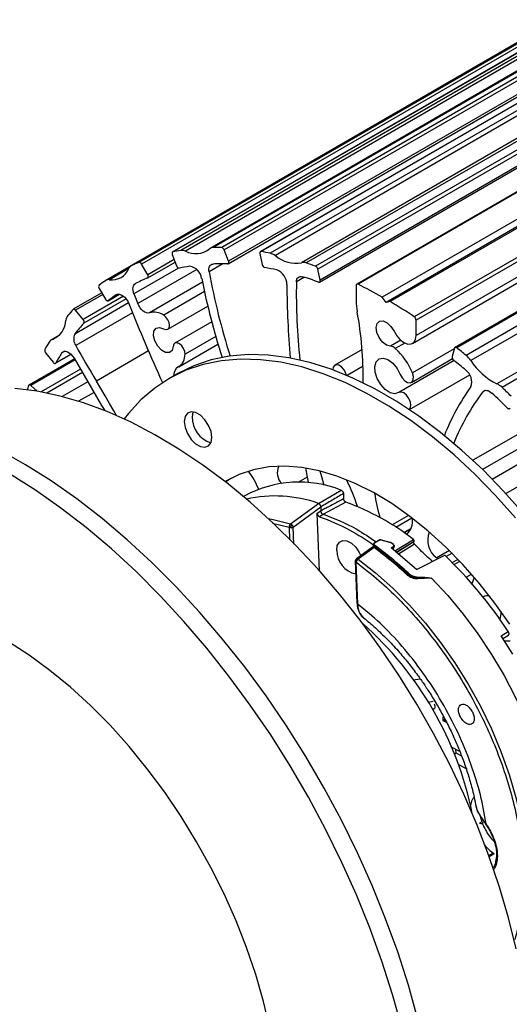
# Model space of a CAD drawing. Units: millimetres. Extents: x 10 to 410, y 10 to 287.
# Drawn here: x 280 to 324, y 57 to 146 of the extents above; entities that cross this region are included whole.
import ezdxf

# ---------------------------------------------------------------- set-up
doc = ezdxf.new("R2010")
doc.units = ezdxf.units.MM

msp = doc.modelspace()

# ---------------------------------------------------------------- linework, layer by layer
at = {"color": 7, "linetype": 'Continuous', "lineweight": 25}
for p, q in [((332.408, 145.617), (297.053, 125.206)), ((332.674, 145.687), (297.319, 125.277)), ((333.443, 145.684), (298.088, 125.274)), ((329.045, 145.288), (293.69, 124.878)), ((329.071, 145.298), (293.715, 124.888)), ((329.787, 145.432), (294.431, 125.022)), ((330.214, 145.368), (294.859, 124.958)), ((333.673, 145.469), (298.318, 125.059)), ((336.918, 145.32), (301.563, 124.91)), ((336.985, 145.33), (301.629, 124.92)), ((337.799, 145.175), (302.444, 124.764)), ((338.253, 144.962), (302.897, 124.552)), ((325.346, 144.059), (289.991, 123.648)), ((325.385, 144.079), (290.029, 123.668)), ((326.028, 144.363), (290.673, 123.953)), ((326.269, 144.214), (290.914, 123.803)), ((298.679, 123.824), (334.034, 144.234)), ((334.062, 144.464), (298.707, 124.054)), ((340.604, 144.33), (305.249, 123.92)), ((341.019, 144.309), (305.664, 123.899)), ((341.86, 144.02), (306.505, 123.609)), ((342.064, 143.754), (306.709, 123.344)), ((323.062, 142.743), (287.706, 122.333)), ((306.864, 122.187), (342.22, 142.597)), ((342.265, 142.768), (306.91, 122.358)), ((345.548, 142.406), (310.193, 121.996)), ((345.66, 142.4), (310.305, 121.99)), ((347.83, 141.252), (312.475, 120.842)), ((348.184, 140.781), (312.828, 120.371)), ((348.535, 140.845), (313.179, 120.435)), ((350.707, 139.483), (315.352, 119.072)), ((350.871, 139.185), (315.515, 118.774)), ((350.87, 137.816), (315.514, 117.406)), ((315.192, 116.693), (350.547, 137.103)), ((354.348, 136.744), (318.993, 116.333)), ((354.506, 136.709), (319.151, 116.298)), ((355.348, 136.025), (319.992, 115.615)), ((355.762, 135.567), (320.407, 115.156)), ((358.112, 133.48), (322.757, 113.07)), ((358.566, 133.168), (323.211, 112.758)), ((293.662, 124.648), (294.051, 123.643)), ((298.707, 124.054), (298.318, 125.059)), ((301.517, 124.739), (301.718, 123.753)), ((291.465, 122.848), (290.914, 123.803)), ((291.465, 122.559), (293.921, 123.977)), ((306.91, 122.358), (306.709, 123.344)), ((310.141, 121.881), (310.14, 120.509)), ((287.336, 121.224), (284.788, 119.753)), ((287.111, 121.614), (287.662, 120.658)), ((287.912, 120.514), (288.918, 121.095)), ((312.828, 120.371), (312.475, 120.842)), ((293.258, 117.962), (296.842, 120.03)), ((313.179, 120.435), (312.828, 120.371)), ((285.677, 118.821), (285.001, 119.662)), ((297.197, 118.626), (293.898, 116.722)), ((315.514, 117.406), (315.515, 118.774)), ((283.514, 117.412), (282.816, 117.009)), ((294.237, 114.609), (297.753, 116.639)), ((282.311, 115.843), (282.986, 115.002)), ((283.2, 114.911), (284.596, 115.717)), ((291.529, 116.014), (286.861, 113.319)), ((310.672, 116.142), (308.238, 114.737)), ((318.947, 116.268), (318.745, 115.515)), ((284.894, 115.319), (280.813, 112.963)), ((318.919, 115.153), (313.961, 112.291)), ((315.09, 113.199), (318.773, 115.326)), ((294.055, 113.937), (293.348, 113.529)), ((314.916, 110.764), (320.314, 113.88)), ((281.559, 112.407), (280.984, 112.917)), ((286.651, 112.305), (285.268, 111.507)), ((322.321, 104.546), (327.102, 107.306)), ((323.55, 103.25), (328.22, 105.946)), ((298.956, 104.631), (298.44, 104.276)), ((306.759, 102.362), (308.781, 103.562)), ((308.997, 103.248), (309.015, 102.776)), ((300.171, 103.055), (300.039, 102.979)), ((304.249, 100.534), (306.759, 102.362)), ((309.227, 102.463), (307.198, 101.392)), ((304.486, 100.234), (306.974, 102.048)), ((306.642, 101.487), (306.986, 101.706)), ((306.848, 96.326), (306.642, 101.487)), ((306.974, 102.048), (306.986, 101.706)), ((307.17, 101.377), (306.854, 101.174)), ((307.198, 101.395), (307.166, 101.406)), ((314.836, 101.289), (313.372, 100.444)), ((313.683, 100.246), (315.119, 101.075)), ((315.068, 100.129), (314.414, 99.752)), ((312.253, 99.101), (311.748, 98.809)), ((312.282, 99.096), (311.779, 98.806)), ((313.201, 98.861), (312.332, 99.1)), ((312.343, 99.091), (313.21, 98.852)), ((313.476, 98.69), (313.288, 98.833)), ((315.305, 98.907), (315.33, 98.987)), ((311.598, 98.433), (310.167, 97.39)), ((311.745, 98.406), (310.314, 97.363)), ((311.667, 98.685), (311.671, 98.58)), ((314.745, 96.085), (311.741, 98.563)), ((311.741, 98.563), (311.744, 98.488)), ((314.748, 96.007), (311.744, 98.488)), ((313.283, 98.388), (313.458, 98.501)), ((315.551, 96.444), (313.283, 98.388)), ((313.488, 98.434), (313.311, 98.319)), ((313.461, 98.236), (313.565, 98.563)), ((318.492, 98.132), (317.365, 97.482)), ((318.73, 97.895), (318.207, 97.593)), ((310.063, 97.178), (310.063, 97.181)), ((310.063, 97.178), (310.213, 93.438)), ((310.065, 97.214), (310.069, 97.151)), ((310.286, 93.346), (310.136, 97.085)), ((315.551, 96.444), (318.076, 97.718)), ((318.756, 97.056), (319.264, 97.349)), ((314.745, 96.085), (314.748, 96.007)), ((315.667, 95.658), (315.666, 95.711)), ((316.25, 95.686), (315.666, 95.711)), ((315.667, 95.77), (316.252, 95.744)), ((315.667, 95.658), (316.25, 95.686)), ((316.253, 95.63), (315.67, 95.602)), ((316.905, 95.657), (316.253, 95.63)), ((319.987, 95.762), (320.465, 96.037)), ((320.728, 95.734), (320.516, 95.166)), ((310.567, 92.424), (310.797, 92.152)), ((323.144, 90.487), (323.773, 90.878)), ((324.174, 88.851), (323.144, 90.487)), ((323.289, 90.257), (323.792, 90.57)), ((323.424, 90.063), (323.94, 90.049)), ((315.876, 86.619), (315.251, 86.516)), ((316.593, 84.571), (317.026, 84.642)), ((317.902, 83.232), (317.915, 82.903)), ((318.021, 82.964), (317.915, 82.903)), ((317.915, 82.903), (318.254, 82.725)), ((318.166, 82.888), (318.021, 82.964)), ((319.426, 80.139), (318.61, 80.566)), ((319.099, 79.979), (319.085, 80.318)), ((319.099, 79.979), (318.954, 79.895)), ((319.596, 79.719), (319.099, 79.979)), ((319.299, 78.979), (320.051, 78.586)), ((320.889, 75.193), (320.957, 74.979)), ((320.919, 75.119), (320.897, 75.198)), ((321.26, 74.359), (321.391, 73.831)), ((321.391, 73.831), (321.207, 73.725)), ((321.451, 73.799), (321.391, 73.831)), ((321.451, 73.799), (321.456, 73.667)), ((321.456, 73.667), (321.509, 73.546)), ((322.361, 71.014), (322.025, 70.821)), ((322.071, 70.748), (322.495, 70.993))]:
    msp.add_line(p, q, dxfattribs=at)
at = {"color": 8, "linetype": 'Continuous', "lineweight": 25}
for p, q in [((353.194, 125.036), (320.604, 106.223)), ((293.83, 124.213), (291.465, 122.848)), ((298.206, 123.818), (296.958, 123.098)), ((353.542, 123.908), (321.472, 105.394)), ((289.767, 123.396), (288.043, 122.4)), ((294.225, 123.442), (290.23, 121.135)), ((295.849, 123.322), (290.563, 120.27)), ((305.495, 122.615), (304.784, 122.205)), ((296.362, 122.172), (291.625, 119.437)), ((287.428, 121.063), (285.001, 119.662)), ((289.297, 120.911), (285.677, 118.821)), ((288.917, 121.095), (287.921, 120.52)), ((288.684, 121.065), (288.642, 121.04)), ((296.542, 121.327), (292.891, 119.219)), ((289.745, 120.315), (284.927, 117.533)), ((289.522, 120.683), (285.734, 118.496)), ((290.102, 119.429), (285.014, 116.492)), ((283.477, 117.378), (282.914, 117.053)), ((297.556, 117.318), (294.803, 115.728)), ((314.136, 116.97), (313.213, 116.438)), ((314.491, 116.728), (313.646, 116.24)), ((284.586, 115.728), (283.234, 114.947)), ((284.038, 115.991), (283.74, 115.819)), ((318.932, 116.211), (315.183, 114.047)), ((284.957, 115.211), (280.984, 112.917)), ((285.437, 114.384), (281.906, 112.346)), ((285.614, 114.082), (282.431, 112.244)), ((310.753, 114.642), (309.332, 113.821)), ((286.09, 113.265), (283.781, 111.932)), ((321.725, 112.489), (321.494, 112.356)), ((305.751, 104.714), (304.904, 104.225)), ((302.649, 100.595), (304.133, 100.224)), ((304.133, 100.224), (304.178, 99.093)), ((304.547, 98.71), (304.486, 100.234)), ((315.043, 100.065), (314.453, 99.724)), ((313.609, 98.109), (315.274, 99.124)), ((313.725, 98.009), (315.33, 98.987)), ((315.305, 98.907), (313.78, 97.962)), ((313.488, 98.434), (313.432, 98.26)), ((315.369, 98.719), (313.935, 97.829)), ((319.437, 97.167), (318.934, 96.876)), ((317.114, 83.948), (317.022, 83.896)), ((322.046, 70.762), (322.071, 70.748))]:
    msp.add_line(p, q, dxfattribs=at)
at = {"color": 7, "linetype": 'Continuous', "lineweight": 25, "flags": 128}
for points in [[(293.715, 124.888), (293.69, 124.878), (293.669, 124.861), (293.653, 124.837), (293.642, 124.807), (293.638, 124.771), (293.64, 124.732), (293.648, 124.691), (293.662, 124.648)], [(301.629, 124.92), (301.599, 124.921), (301.572, 124.915), (301.549, 124.901), (301.531, 124.879), (301.519, 124.851), (301.512, 124.818), (301.511, 124.78), (301.517, 124.739)], [(296.958, 123.098), (296.941, 123.24), (296.942, 123.373), (296.963, 123.493), (297.001, 123.596), (297.057, 123.681), (297.129, 123.745), (297.215, 123.785), (297.312, 123.802)], [(298.63, 123.812), (298.661, 123.816), (298.688, 123.83), (298.708, 123.852), (298.723, 123.883), (298.73, 123.92), (298.73, 123.962), (298.722, 124.007), (298.707, 124.054)], [(291.455, 122.554), (291.48, 122.57), (291.499, 122.595), (291.511, 122.627), (291.516, 122.666), (291.514, 122.709), (291.504, 122.755), (291.488, 122.802), (291.465, 122.848)], [(304.784, 122.205), (304.796, 122.331), (304.827, 122.443), (304.876, 122.536), (304.942, 122.61), (305.023, 122.66), (305.116, 122.687), (305.219, 122.689), (305.33, 122.666)], [(290.23, 121.135), (290.181, 121.287), (290.151, 121.435), (290.14, 121.577), (290.148, 121.707), (290.175, 121.823), (290.221, 121.922), (290.284, 121.999), (290.363, 122.054)], [(306.772, 122.184), (306.807, 122.176), (306.839, 122.177), (306.866, 122.188), (306.889, 122.208), (306.905, 122.237), (306.914, 122.272), (306.916, 122.313), (306.91, 122.358)], [(310.305, 121.99), (310.272, 122.003), (310.242, 122.007), (310.213, 122.004), (310.189, 121.993), (310.168, 121.974), (310.154, 121.949), (310.144, 121.917), (310.141, 121.881)], [(288.642, 121.04), (288.766, 121.092), (288.912, 121.096), (289.071, 121.05), (289.235, 120.958), (289.395, 120.825), (289.542, 120.657), (289.669, 120.464), (289.769, 120.256)], [(287.662, 120.658), (287.69, 120.615), (287.722, 120.578), (287.757, 120.546), (287.794, 120.522), (287.83, 120.507), (287.864, 120.502), (287.895, 120.506), (287.921, 120.52)], [(291.625, 119.437), (291.497, 119.414), (291.354, 119.433), (291.202, 119.495), (291.05, 119.595), (290.903, 119.73), (290.769, 119.892), (290.654, 120.075), (290.563, 120.27)], [(285.001, 119.662), (284.971, 119.695), (284.939, 119.723), (284.906, 119.744), (284.874, 119.758), (284.842, 119.764), (284.813, 119.762), (284.788, 119.753), (284.767, 119.735)], [(292.875, 118.003), (293.079, 117.929), (293.252, 117.958), (293.37, 118.087), (293.413, 118.296), (293.376, 118.552), (293.264, 118.818), (293.093, 119.052), (292.891, 119.219)], [(313.213, 116.438), (312.864, 116.537), (312.508, 116.81), (312.205, 117.211), (312.006, 117.674), (311.943, 118.12), (312.027, 118.476), (312.245, 118.683), (312.559, 118.706), (312.918, 118.541), (313.261, 118.216), (313.533, 117.785)], [(293.744, 116.417), (293.643, 116.062), (293.403, 115.871), (293.068, 115.879), (292.696, 116.084), (292.354, 116.449), (292.101, 116.91), (291.983, 117.385), (292.021, 117.791), (292.208, 118.055), (292.51, 118.13), (292.875, 118.003)], [(313.533, 117.785), (313.778, 117.368), (314.086, 117.016), (314.424, 116.764), (314.762, 116.634), (315.066, 116.641), (315.306, 116.783), (315.461, 117.046), (315.514, 117.406)], [(294.803, 115.728), (294.775, 115.98), (294.671, 116.247), (294.507, 116.487), (294.307, 116.664), (294.102, 116.751), (293.923, 116.734), (293.797, 116.617), (293.744, 116.417)], [(283.74, 115.819), (283.833, 115.922), (283.955, 115.98), (284.099, 115.988), (284.258, 115.947), (284.423, 115.859), (284.584, 115.729), (284.734, 115.563), (284.864, 115.371)], [(325.122, 101.464), (323.344, 103.472), (321.508, 105.359), (319.624, 107.113), (317.702, 108.726), (315.753, 110.188), (313.788, 111.491), (311.817, 112.629), (309.852, 113.594), (307.903, 114.382), (305.981, 114.988), (304.097, 115.409), (302.261, 115.642), (300.483, 115.687), (298.773, 115.543), (297.141, 115.21), (295.595, 114.691), (294.144, 113.988), (294.055, 113.937)], [(319.151, 116.298), (319.118, 116.321), (319.085, 116.336), (319.053, 116.344), (319.024, 116.344), (318.998, 116.336), (318.976, 116.32), (318.959, 116.298), (318.947, 116.268)], [(282.986, 115.002), (283.019, 114.966), (283.055, 114.936), (283.091, 114.915), (283.127, 114.903), (283.16, 114.9), (283.19, 114.906), (283.215, 114.923), (283.234, 114.947)], [(284.864, 115.371), (286.095, 113.256), (287.331, 111.144), (287.61, 110.67)], [(324.415, 101.056), (322.637, 103.064), (320.801, 104.951), (318.917, 106.705), (316.995, 108.318), (315.046, 109.78), (313.081, 111.083), (311.11, 112.221), (309.145, 113.186), (307.196, 113.974), (305.274, 114.58), (303.39, 115.001), (301.554, 115.234), (299.776, 115.279), (298.066, 115.134), (296.434, 114.802), (294.888, 114.283), (293.437, 113.58), (292.09, 112.698), (290.852, 111.641), (289.733, 110.415), (289.357, 109.929)], [(309.275, 113.845), (309.193, 114.087), (309.032, 114.364), (308.825, 114.59), (308.599, 114.734), (308.383, 114.778), (308.207, 114.716), (308.093, 114.557), (308.056, 114.32)], [(313.945, 112.281), (313.594, 112.18), (313.174, 112.28), (312.736, 112.567), (312.337, 113.007), (312.026, 113.543), (311.842, 114.109), (311.808, 114.633), (311.929, 115.05), (312.189, 115.307), (312.556, 115.372), (312.984, 115.237), (313.419, 114.919), (313.806, 114.457), (314.096, 113.91)], [(314.096, 113.91), (314.264, 113.602), (314.489, 113.352), (314.738, 113.196), (314.971, 113.16), (315.154, 113.249), (315.258, 113.448), (315.269, 113.729), (315.183, 114.047)], [(280.984, 112.917), (280.951, 112.942), (280.918, 112.96), (280.886, 112.971), (280.855, 112.974), (280.828, 112.969), (280.804, 112.957), (280.785, 112.937), (280.771, 112.91)], [(288.677, 110.222), (288.423, 110.655), (288.031, 111.321), (287.641, 111.987), (287.251, 112.653), (286.861, 113.319)], [(324.483, 62.481), (323.798, 65.232), (322.982, 68.003), (322.039, 70.782), (320.973, 73.557), (319.788, 76.316), (318.489, 79.047), (317.082, 81.74), (315.572, 84.383), (313.966, 86.965), (312.271, 89.476), (310.494, 91.903), (308.641, 94.238), (306.722, 96.471), (304.744, 98.592), (302.715, 100.592), (300.643, 102.464), (298.538, 104.198), (296.409, 105.788), (294.263, 107.228), (292.111, 108.51), (289.962, 109.63), (287.823, 110.584), (285.705, 111.366), (283.616, 111.974), (281.564, 112.406), (279.56, 112.658)], [(314.91, 110.768), (314.99, 110.874), (315.047, 111.127), (315.002, 111.443), (314.862, 111.769), (314.651, 112.054), (314.401, 112.252), (314.152, 112.332), (313.945, 112.281)], [(321.494, 112.356), (321.563, 112.424), (321.646, 112.469), (321.741, 112.491), (321.845, 112.488), (321.957, 112.461), (322.072, 112.41), (322.187, 112.337), (322.301, 112.243)], [(294.733, 109.695), (294.808, 109.163), (295.023, 108.61), (295.352, 108.1), (295.756, 107.698), (296.186, 107.45), (296.59, 107.386), (296.919, 107.515), (297.134, 107.821), (297.208, 108.267), (297.134, 108.798), (296.919, 109.352), (296.589, 109.861), (296.186, 110.264), (295.756, 110.512), (295.352, 110.576), (295.023, 110.447), (294.808, 110.141), (294.733, 109.695)], [(295.524, 110.571), (295.515, 110.549), (295.44, 110.103)], [(323.705, 110.902), (323.74, 110.872), (323.777, 110.849), (323.813, 110.836), (323.846, 110.832), (323.876, 110.838), (323.902, 110.853), (323.922, 110.877), (323.935, 110.909)], [(315.643, 56.243), (314.818, 59.208), (313.862, 62.184), (312.78, 65.162), (311.576, 68.13), (310.254, 71.077), (308.819, 73.992), (307.277, 76.864), (305.633, 79.683), (303.893, 82.438), (302.064, 85.118), (300.153, 87.714), (298.167, 90.216), (296.112, 92.615), (293.998, 94.902), (291.831, 97.069), (289.62, 99.106), (287.373, 101.008), (285.098, 102.766), (282.803, 104.374), (280.498, 105.826), (278.191, 107.118)], [(314.229, 55.426), (313.403, 58.391), (312.448, 61.368), (311.366, 64.346), (310.162, 67.314), (308.84, 70.261), (307.405, 73.176), (305.863, 76.048), (304.219, 78.867), (302.479, 81.621), (300.65, 84.302), (298.739, 86.898), (296.753, 89.4), (294.698, 91.799), (292.584, 94.086), (290.417, 96.252), (288.206, 98.29), (285.958, 100.191), (283.683, 101.949), (281.389, 103.558), (279.084, 105.01)], [(323.907, 91.555), (322.574, 93.433), (321.163, 95.219), (319.686, 96.901), (318.151, 98.465), (316.573, 99.9), (314.96, 101.196), (313.327, 102.342), (311.685, 103.331), (310.046, 104.155), (308.421, 104.808), (306.824, 105.285), (305.267, 105.582), (303.759, 105.698), (302.314, 105.632), (300.94, 105.383), (299.65, 104.955), (298.451, 104.349), (298.392, 104.313)], [(305.591, 105.535), (305.75, 104.722), (305.843, 104.258)], [(307.271, 103.959), (307.063, 104.733), (306.925, 105.26)], [(308.4, 98.158), (308.452, 98.592), (308.638, 98.9), (308.936, 99.046), (309.31, 99.01), (309.714, 98.799), (310.101, 98.436), (310.423, 97.967), (310.564, 97.669)], [(310.314, 97.363), (311.883, 96.138), (313.419, 94.767), (314.911, 93.262), (316.345, 91.634), (317.71, 89.899), (318.994, 88.069), (320.187, 86.162), (321.277, 84.192), (322.257, 82.176), (323.117, 80.131), (323.851, 78.075), (324.453, 76.025), (324.917, 73.998), (325.239, 72.011), (325.417, 70.08), (325.449, 68.223), (325.336, 66.454), (325.077, 64.789), (324.675, 63.241)], [(316.905, 95.657), (318.346, 94.105), (319.727, 92.443), (321.035, 90.685), (322.261, 88.844), (323.395, 86.935), (324.428, 84.973), (325.352, 82.973), (326.16, 80.952), (326.845, 78.924), (327.402, 76.907), (327.826, 74.917), (328.115, 72.967), (328.265, 71.075), (328.276, 69.256), (328.148, 67.522), (327.881, 65.889), (327.478, 64.369)], [(323.125, 92.681), (323.099, 92.611), (323.09, 92.498)], [(323.09, 92.498), (323.041, 92.128), (322.989, 92.021)], [(302.394, 55.359), (301.835, 57.746), (301.143, 60.155), (300.321, 62.573), (299.374, 64.986), (298.308, 67.38), (297.128, 69.741), (295.842, 72.056), (294.456, 74.311), (292.979, 76.494), (291.419, 78.592), (289.785, 80.593), (288.087, 82.485), (286.334, 84.258), (284.535, 85.902), (282.703, 87.407), (280.846, 88.764), (278.976, 89.966)]]:
    msp.add_lwpolyline(points, dxfattribs=at)
at = {"color": 8, "linetype": 'Continuous', "lineweight": 25, "flags": 128}
msp.add_lwpolyline([(302.262, 101.015), (302.714, 100.932), (304.249, 100.534)], dxfattribs=at)
at = {"color": 7, "linetype": 'Continuous', "lineweight": 25}
for centre, radius, start, end in [((323.314, 142.306), 0.505, 113.76715, 119.9726), ((297.316, 124.75), 0.527, 89.7363, 131.52217), ((297.628, 104.173), 21.106, 88.75109, 90.8385), ((298.02, 124.971), 0.31, 16.49115, 77.40784), ((297.37, 107.32), 17.944, 99.42582, 101.7517), ((294.534, 124.242), 0.787, 65.60178, 97.48144), ((295.77, 126.675), 1.944, 242.04977, 308.04088), ((297.077, 98.874), 26.44, 78.2898, 80.08611), ((302.165, 123.58), 1.216, 52.98682, 76.76916), ((304.736, 126.702), 2.829, 229.46962, 280.44185), ((290.273, 123.171), 0.554, 116.06472, 156.44887), ((296.889, 109), 16.193, 112.5744, 115.06466), ((290.696, 123.721), 0.233, 20.69783, 95.61112), ((294.325, 123.713), 0.283, 194.25264, 265.62542), ((297.894, 106.409), 17.396, 98.80554, 101.91069), ((295.052, 122.363), 1.25, 6.35951, 81.76989), ((298.136, 103.655), 20.163, 88.59409, 92.34004), ((302.062, 123.81), 0.349, 189.39267, 250.80133), ((297.578, 98.167), 25.688, 77.77788, 80.20708), ((305.423, 123.241), 0.701, 69.92296, 104.38459), ((295.434, 92.797), 32.741, 70.23552, 71.79297), ((306.345, 123.276), 0.37, 10.6173, 64.36122), ((288.242, 124.046), 1.658, 263.10243, 336.76274), ((358.548, 134.528), 62.642, 190.51351, 197.63235), ((302.504, 121.937), 1.431, 1.17375, 69.01499), ((296.156, 92.831), 31.213, 70.1168, 72.90746), ((287.29, 121.761), 0.232, 144.27552, 219.27983), ((296.909, 109.018), 16.187, 124.80142, 127.29221), ((287.979, 121.85), 0.555, 83.43856, 123.79139), ((297.403, 108.121), 15.611, 112.3977, 116.80541), ((363.86, 136.196), 68.939, 191.45808, 197.52764), ((385.936, 122.312), 82.003, 180.24159, 184.84518), ((360.971, 121.246), 56.195, 179.0228, 186.16987), ((291.545, 83.911), 42.449, 60.45849, 63.77246), ((297.428, 108.115), 15.629, 124.20653, 127.46687), ((395.213, 161.026), 112.306, 200.80546, 201.27845), ((449.218, 183.883), 171.674, 201.75418, 204.32091), ((315.66, 120.532), 5.52, 180.2339, 190.42004), ((288.67, 78.937), 48.195, 56.38373, 59.43272), ((284.914, 118.705), 0.785, 142.39498, 174.31903), ((298.112, 107.771), 17.923, 138.12176, 140.44923), ((292.028, 117.994), 1.498, 54.82428, 105.62391), ((279.018, 113.755), 31.744, 358.94603, 10.48825), ((315.128, 118.756), 0.388, 2.75262, 54.73629), ((282.193, 118.855), 1.941, 291.80579, 357.86441), ((298.721, 106.79), 17.484, 137.97069, 142.08708), ((285.479, 118.619), 0.283, 334.27995, 45.72448), ((285.846, 117.086), 1.023, 154.03214, 215.49187), ((300.709, 105.969), 21.089, 149.04819, 151.1359), ((283.08, 116.553), 0.526, 108.33608, 150.14038), ((365.197, 161.045), 91.729, 209.05808, 211.35139), ((313.151, 115.727), 0.713, 46.01902, 84.94135), ((282.536, 116.056), 0.31, 162.51221, 223.47783), ((301.027, 105.2), 20.288, 148.44005, 151.28543), ((293.509, 115.683), 1.294, 302.27012, 1.98045), ((309.765, 111.884), 5.835, 21.76504, 48.30394), ((282.29, 70.06), 59.133, 50.38825, 51.43847), ((318.531, 113.878), 2.27, 34.26807, 49.9223), ((319.104, 115.469), 0.362, 172.59752, 232.38448), ((283.192, 70.297), 57.345, 50.10831, 51.50997), ((325.358, 118.367), 5.901, 212.96334, 243.85128), ((294.726, 113.781), 0.964, 123.07569, 180.78589), ((319.221, 113.258), 1.28, 340.11643, 54.20146), ((305.203, 103.925), 26.031, 159.80909, 160.66587), ((322.087, 111.609), 1.608, 45.63482, 65.35773), ((337.304, 100.782), 20.733, 144.49909, 158.28607), ((337.367, 100.29), 19.938, 142.76021, 158.00471), ((278.466, 64.941), 64.49, 45.45343, 47.17893), ((276.915, 63.993), 67.241, 45.52412, 46.48801), ((297.808, 110.066), 2.368, 179.09149, 253.22375), ((293.535, 100.225), 8.582, 23.44806, 35.88884), ((304.421, 105.104), 1.349, 154.05087, 225.25318), ((305.024, 93.993), 10.28, 68.56509, 118.17563), ((292.926, 96.274), 18.289, 18.67193, 26.48967), ((328.615, 105.791), 17.012, 188.51404, 196.00558), ((302.851, 91.246), 11.783, 70.63441, 102.46534), ((301.824, 81.914), 21.843, 51.99145, 70.18731), ((313.51, 100.789), 1.689, 313.63768, 8.14778), ((304.462, 100.276), 0.334, 158.80869, 188.95177), ((304.291, 100.557), 0.368, 244.51634, 272.82249), ((304.44, 100.294), 0.306, 128.49157, 160.42063), ((304.306, 100.571), 0.382, 270.51882, 298.12759), ((318.507, 99.066), 1.953, 158.08327, 234.21326), ((295.693, 75.54), 29.174, 52.50597, 52.97076), ((310.545, 98.142), 2.145, 179.58354, 258.25992), ((311.826, 98.548), 0.0868, 121.74853, 169.79321), ((293.522, 73.365), 30.97, 46.84129, 53.95579), ((293.512, 73.41), 31.134, 46.88638, 54.07312), ((310.507, 97.027), 0.375, 146.04443, 171.03376), ((310.581, 96.994), 0.455, 125.93922, 147.86872), ((290.736, 69.154), 39.539, 33.32744, 46.25442), ((321.843, 93.562), 0.533, 56.34775, 128.68354), ((290.169, 68.394), 31, 11.53457, 48.46006)]:
    msp.add_arc(centre, radius, start, end, dxfattribs=at)
at = {"color": 8, "linetype": 'Continuous', "lineweight": 25}
for centre, radius, start, end in [((312.263, 99.077), 0.0263, 45.84355, 114.23053), ((311.787, 98.597), 0.117, 188.28398, 248.54455), ((311.81, 98.549), 0.149, 120.89485, 150.901), ((310.146, 97.18), 0.083, 153.25939, 179.39001), ((310.179, 97.194), 0.117, 188.28358, 248.54735), ((310.328, 93.455), 0.117, 188.285, 248.54527)]:
    msp.add_arc(centre, radius, start, end, dxfattribs=at)
at = {"color": 7, "linetype": 'Continuous', "lineweight": 25}
for points, knots in [([(308.997, 103.248), (308.66, 103.049), (307.985, 102.649), (307.311, 102.248), (306.974, 102.048)], [0, 0, 0, 0, 0.499587, 1, 1, 1, 1]), ([(308.781, 103.562), (308.794, 103.557), (308.819, 103.547), (308.858, 103.519), (308.895, 103.484), (308.928, 103.442), (308.956, 103.395), (308.978, 103.345), (308.992, 103.295), (308.995, 103.264), (308.997, 103.248)], [0, 0, 0, 0, 0.125763, 0.250058, 0.376506, 0.500062, 0.6265, 0.750053, 0.875773, 1, 1, 1, 1]), ([(306.974, 102.048), (306.97, 102.069), (306.963, 102.114), (306.933, 102.191), (306.885, 102.267), (306.824, 102.333), (306.78, 102.353), (306.759, 102.362)], [0, 0, 0, 0, 0.174499, 0.365754, 0.564648, 0.792859, 1, 1, 1, 1]), ([(309.015, 102.776), (308.563, 102.537), (307.97, 102.224), (307.294, 101.867), (307.07, 101.75), (306.986, 101.706)], [0, 0, 0, 0, 0.668687, 0.876515, 1, 1, 1, 1]), ([(309.227, 102.463), (309.215, 102.469), (309.189, 102.479), (309.151, 102.507), (309.115, 102.542), (309.083, 102.584), (309.055, 102.631), (309.034, 102.68), (309.019, 102.73), (309.017, 102.761), (309.015, 102.776)], [0, 0, 0, 0, 0.124198, 0.249867, 0.373366, 0.499762, 0.623302, 0.749775, 0.874137, 1, 1, 1, 1]), ([(306.642, 101.487), (306.644, 101.472), (306.647, 101.441), (306.661, 101.392), (306.682, 101.342), (306.709, 101.296), (306.742, 101.254), (306.778, 101.218), (306.816, 101.19), (306.841, 101.179), (306.854, 101.174)], [0, 0, 0, 0, 0.12433, 0.250137, 0.373744, 0.500202, 0.623729, 0.750118, 0.874331, 1, 1, 1, 1]), ([(306.986, 101.706), (306.983, 101.696), (306.976, 101.679), (306.976, 101.643), (306.983, 101.601), (307.002, 101.55), (307.027, 101.504), (307.057, 101.463), (307.091, 101.426), (307.13, 101.395), (307.157, 101.383), (307.17, 101.377)], [0, 0, 0, 0, 0.068982, 0.129556, 0.253866, 0.376708, 0.502572, 0.612048, 0.734257, 0.865278, 1, 1, 1, 1]), ([(306.854, 101.174), (307.758, 100.822), (309.386, 100.189), (311.029, 99.092), (311.76, 98.604)], [0, 0, 0, 0, 0.555224, 1, 1, 1, 1]), ([(307.166, 101.406), (307.164, 101.4), (307.16, 101.391), (307.163, 101.382), (307.167, 101.379), (307.169, 101.378), (307.17, 101.377)], [0, 0, 0, 0, 0.596815, 0.81403, 0.909357, 1, 1, 1, 1]), ([(307.198, 101.392), (308.193, 101.008), (309.763, 100.403), (311.343, 99.311), (311.923, 98.91)], [0, 0, 0, 0, 0.633085, 1, 1, 1, 1]), ([(304.151, 100.397), (304.172, 100.388), (304.211, 100.37), (304.26, 100.347), (304.282, 100.337)], [0, 0, 0, 0, 0.540119, 1, 1, 1, 1]), ([(304.249, 100.534), (304.261, 100.53), (304.285, 100.52), (304.324, 100.495), (304.365, 100.461), (304.389, 100.432), (304.402, 100.417)], [0, 0, 0, 0, 0.2290523, 0.4751609, 0.734117, 1, 1, 1, 1]), ([(304.402, 100.417), (304.38, 100.403), (304.342, 100.378), (304.301, 100.349), (304.282, 100.337)], [0, 0, 0, 0, 0.554195, 1, 1, 1, 1]), ([(304.282, 100.337), (304.287, 100.307), (304.297, 100.254), (304.306, 100.209), (304.309, 100.189)], [0, 0, 0, 0, 0.561959, 1, 1, 1, 1]), ([(304.402, 100.417), (304.413, 100.402), (304.436, 100.371), (304.461, 100.322), (304.478, 100.276), (304.484, 100.248), (304.486, 100.234)], [0, 0, 0, 0, 0.265889, 0.524838, 0.770945, 1, 1, 1, 1]), ([(311.74, 98.786), (311.72, 98.769), (311.679, 98.735), (311.661, 98.673), (311.679, 98.611), (311.72, 98.579), (311.741, 98.563)], [0, 0, 0, 0, 0.25, 0.499999, 0.749999, 1, 1, 1, 1]), ([(311.779, 98.806), (311.771, 98.8), (311.754, 98.789), (311.73, 98.76), (311.72, 98.718), (311.731, 98.674), (311.755, 98.642), (311.772, 98.629), (311.781, 98.622)], [0, 0, 0, 0, 0.123308, 0.244256, 0.498898, 0.754614, 0.876218, 1, 1, 1, 1]), ([(311.779, 98.806), (311.777, 98.807), (311.772, 98.811), (311.764, 98.813), (311.757, 98.813), (311.751, 98.812), (311.746, 98.808), (311.742, 98.802), (311.74, 98.795), (311.74, 98.789), (311.74, 98.786)], [0, 0, 0, 0, 0.125001, 0.25, 0.375003, 0.499996, 0.625008, 0.750006, 0.875005, 1, 1, 1, 1]), ([(312.343, 99.091), (312.334, 99.092), (312.316, 99.095), (312.289, 99.092), (312.263, 99.086), (312.249, 99.079), (312.242, 99.076)], [0, 0, 0, 0, 0.250009, 0.499998, 0.750002, 1, 1, 1, 1]), ([(312.341, 99.111), (312.334, 99.112), (312.319, 99.115), (312.295, 99.114), (312.271, 99.11), (312.259, 99.104), (312.253, 99.101)], [0, 0, 0, 0, 0.2348474, 0.4965842, 0.7599861, 1, 1, 1, 1]), ([(312.332, 99.1), (312.328, 99.101), (312.319, 99.103), (312.305, 99.103), (312.292, 99.101), (312.285, 99.097), (312.282, 99.096)], [0, 0, 0, 0, 0.259277, 0.499137, 0.73944, 1, 1, 1, 1]), ([(312.332, 99.1), (312.334, 99.104), (312.337, 99.109), (312.34, 99.111), (312.341, 99.111), (312.343, 99.108), (312.343, 99.103), (312.343, 99.096), (312.343, 99.091)], [0, 0, 0, 0, 0.2392271, 0.3682159, 0.5000006, 0.6318029, 0.7607835, 1, 1, 1, 1]), ([(313.21, 98.871), (313.209, 98.871), (313.209, 98.872), (313.206, 98.87), (313.203, 98.864), (313.201, 98.861)], [0, 0, 0, 0, 0.035779, 0.537464, 1, 1, 1, 1]), ([(313.263, 98.831), (313.254, 98.837), (313.235, 98.849), (313.213, 98.857), (313.201, 98.861)], [0, 0, 0, 0, 0.500148, 1, 1, 1, 1]), ([(313.288, 98.833), (313.276, 98.841), (313.253, 98.857), (313.224, 98.867), (313.21, 98.871)], [0, 0, 0, 0, 0.502051, 1, 1, 1, 1]), ([(315.33, 98.987), (315.331, 98.992), (315.334, 99.002), (315.334, 99.019), (315.33, 99.038), (315.323, 99.058), (315.314, 99.078), (315.302, 99.096), (315.289, 99.112), (315.279, 99.12), (315.274, 99.124)], [0, 0, 0, 0, 0.1269693, 0.248562, 0.3708011, 0.4996425, 0.6267632, 0.74833, 0.8706716, 1, 1, 1, 1]), ([(315.369, 98.719), (315.357, 98.733), (315.333, 98.76), (315.309, 98.813), (315.297, 98.866), (315.302, 98.893), (315.305, 98.907)], [0, 0, 0, 0, 0.249237, 0.499898, 0.749082, 1, 1, 1, 1]), ([(311.671, 98.58), (311.67, 98.566), (311.668, 98.541), (311.654, 98.503), (311.638, 98.474), (311.618, 98.45), (311.606, 98.439), (311.598, 98.433)], [0, 0, 0, 0, 0.275387, 0.479365, 0.693583, 0.830035, 1, 1, 1, 1]), ([(311.744, 98.488), (311.746, 98.482), (311.75, 98.467), (311.751, 98.445), (311.748, 98.423), (311.746, 98.412), (311.745, 98.406)], [0, 0, 0, 0, 0.244577, 0.500097, 0.75555, 1, 1, 1, 1]), ([(313.458, 98.501), (313.473, 98.514), (313.504, 98.539), (313.513, 98.59), (313.5, 98.643), (313.467, 98.673), (313.451, 98.687)], [0, 0, 0, 0, 0.250334, 0.499954, 0.749552, 1, 1, 1, 1]), ([(313.488, 98.434), (313.488, 98.438), (313.49, 98.445), (313.488, 98.459), (313.481, 98.475), (313.471, 98.49), (313.462, 98.498), (313.458, 98.501)], [0, 0, 0, 0, 0.175082, 0.366018, 0.564193, 0.79209, 1, 1, 1, 1]), ([(313.481, 98.671), (313.481, 98.676), (313.482, 98.684), (313.477, 98.688), (313.475, 98.689)], [0, 0, 0, 0, 0.594192, 1, 1, 1, 1]), ([(313.481, 98.671), (313.493, 98.66), (313.518, 98.638), (313.54, 98.601), (313.552, 98.565), (313.554, 98.521), (313.537, 98.474), (313.503, 98.447), (313.488, 98.434)], [0, 0, 0, 0, 0.1516914, 0.2957901, 0.4323046, 0.56124, 0.7955073, 1, 1, 1, 1]), ([(316.988, 97.169), (316.79, 97.339), (316.236, 97.813), (315.708, 98.365), (315.369, 98.719)], [0, 0, 0, 0, 0.358034, 1, 1, 1, 1]), ([(310.063, 97.181), (310.065, 97.203), (310.068, 97.243), (310.095, 97.276), (310.108, 97.291)], [0, 0, 0, 0, 0.549892, 1, 1, 1, 1]), ([(310.151, 97.374), (310.14, 97.363), (310.116, 97.342), (310.091, 97.301), (310.072, 97.258), (310.067, 97.229), (310.065, 97.214)], [0, 0, 0, 0, 0.238508, 0.481313, 0.742408, 1, 1, 1, 1]), ([(310.178, 97.397), (310.16, 97.381), (310.128, 97.353), (310.114, 97.31), (310.108, 97.291)], [0, 0, 0, 0, 0.554246, 1, 1, 1, 1]), ([(310.108, 97.291), (310.12, 97.283), (310.14, 97.27), (310.179, 97.247), (310.196, 97.237)], [0, 0, 0, 0, 0.572277, 1, 1, 1, 1]), ([(310.136, 97.085), (310.746, 96.621), (311.964, 95.691), (313.753, 94.028), (315.489, 92.185), (317.146, 90.158), (318.692, 87.994), (320.095, 85.733), (321.344, 83.408), (322.427, 81.047), (323.344, 78.658), (324.086, 76.25), (324.644, 73.851), (325.002, 71.491), (325.155, 69.218), (325.094, 67.08), (324.846, 65.083), (324.517, 63.9), (324.352, 63.308)], [0, 0, 0, 0, 0.0617532, 0.1235003, 0.1867563, 0.2500001, 0.3132561, 0.3764998, 0.4382562, 0.5000001, 0.5617565, 0.6235003, 0.6867563, 0.75, 0.8132561, 0.8764998, 0.938253, 1, 1, 1, 1]), ([(310.178, 97.397), (310.188, 97.4), (310.207, 97.406), (310.242, 97.401), (310.278, 97.387), (310.302, 97.371), (310.314, 97.363)], [0, 0, 0, 0, 0.2658874, 0.5248418, 0.7709509, 1, 1, 1, 1]), ([(314.791, 96.138), (314.786, 96.135), (314.775, 96.128), (314.76, 96.112), (314.75, 96.097), (314.747, 96.089), (314.745, 96.085)], [0, 0, 0, 0, 0.270275, 0.56244, 0.789728, 1, 1, 1, 1]), ([(314.791, 96.138), (314.851, 96.088), (314.97, 95.988), (315.191, 95.875), (315.427, 95.793), (315.587, 95.778), (315.667, 95.77)], [0, 0, 0, 0, 0.250658, 0.500391, 0.752238, 1, 1, 1, 1]), ([(314.706, 95.957), (314.711, 95.96), (314.721, 95.968), (314.734, 95.982), (314.743, 95.996), (314.746, 96.004), (314.748, 96.007)], [0, 0, 0, 0, 0.271739, 0.562046, 0.78824, 1, 1, 1, 1]), ([(315.67, 95.602), (315.582, 95.602), (315.404, 95.604), (315.143, 95.679), (314.901, 95.794), (314.771, 95.902), (314.706, 95.957)], [0, 0, 0, 0, 0.248147, 0.500311, 0.748642, 1, 1, 1, 1]), ([(314.745, 96.085), (314.831, 96.017), (314.943, 95.928), (315.096, 95.852), (315.232, 95.792), (315.419, 95.732), (315.587, 95.718), (315.666, 95.711)], [0, 0, 0, 0, 0.335274, 0.438979, 0.499665, 0.767103, 1, 1, 1, 1]), ([(314.748, 96.007), (314.816, 95.95), (314.94, 95.846), (315.174, 95.733), (315.417, 95.662), (315.586, 95.659), (315.667, 95.658)], [0, 0, 0, 0, 0.273306, 0.500566, 0.760803, 1, 1, 1, 1]), ([(315.666, 95.711), (315.666, 95.716), (315.668, 95.727), (315.669, 95.744), (315.669, 95.759), (315.667, 95.767), (315.667, 95.77)], [0, 0, 0, 0, 0.273731, 0.561551, 0.78627, 1, 1, 1, 1]), ([(315.667, 95.658), (315.667, 95.653), (315.666, 95.643), (315.667, 95.627), (315.668, 95.613), (315.669, 95.605), (315.67, 95.602)], [0, 0, 0, 0, 0.274424, 0.561355, 0.785595, 1, 1, 1, 1]), ([(316.252, 95.744), (316.253, 95.74), (316.254, 95.731), (316.254, 95.716), (316.253, 95.7), (316.251, 95.69), (316.25, 95.686)], [0, 0, 0, 0, 0.243733, 0.5, 0.756259, 1, 1, 1, 1]), ([(316.25, 95.686), (316.25, 95.682), (316.25, 95.673), (316.25, 95.658), (316.251, 95.643), (316.252, 95.634), (316.253, 95.63)], [0, 0, 0, 0, 0.244456, 0.500009, 0.755566, 1, 1, 1, 1]), ([(316.252, 95.744), (316.386, 95.734), (316.579, 95.719), (316.789, 95.689), (316.871, 95.672), (316.894, 95.664), (316.902, 95.66), (316.904, 95.658), (316.905, 95.657)], [0, 0, 0, 0, 0.612621, 0.886503, 0.962506, 0.985724, 0.993875, 1, 1, 1, 1]), ([(310.212, 93.459), (310.223, 93.319), (310.247, 93.038), (310.354, 92.686), (310.467, 92.505), (310.518, 92.422)], [0, 0, 0, 0, 0.351213, 0.704934, 1, 1, 1, 1]), ([(321.79, 73.65), (321.636, 74.512), (321.322, 76.266), (320.463, 79.02), (319.31, 81.824), (317.859, 84.586), (316.167, 87.205), (314.296, 89.579), (312.326, 91.669), (310.958, 92.794), (310.286, 93.346)], [0, 0, 0, 0, 0.119888, 0.244053, 0.371243, 0.5, 0.628757, 0.755946, 0.880112, 1, 1, 1, 1]), ([(310.518, 92.422), (310.528, 92.404), (310.595, 92.281), (310.693, 92.199), (310.778, 92.129)], [0, 0, 0, 0, 0.145132, 1, 1, 1, 1]), ([(310.776, 92.129), (310.784, 92.123), (311.148, 91.852), (311.862, 91.221), (312.899, 90.241), (313.888, 89.181), (314.803, 88.096), (315.569, 87.096), (316.223, 86.169), (316.843, 85.232), (317.251, 84.544), (317.477, 84.163)], [0, 0, 0, 0, 0.003135, 0.146927, 0.289865, 0.430636, 0.565967, 0.691704, 0.781511, 0.878828, 1, 1, 1, 1]), ([(323.785, 90.568), (323.796, 90.575), (323.821, 90.592), (323.839, 90.645), (323.84, 90.714), (323.82, 90.792), (323.793, 90.847), (323.776, 90.874), (323.773, 90.878)], [0, 0, 0, 0, 0.167642, 0.367626, 0.567637, 0.767704, 0.967841, 1, 1, 1, 1]), ([(317.129, 84.398), (317.149, 84.338), (317.19, 84.218), (317.185, 84.056), (317.131, 83.935), (317.058, 83.909), (317.022, 83.896)], [0, 0, 0, 0, 0.25, 0.5, 0.75, 1, 1, 1, 1]), ([(317.477, 84.163), (317.766, 83.644), (318.174, 82.913), (318.713, 81.808), (319.144, 80.857), (319.605, 79.719), (320.031, 78.528), (320.407, 77.294), (320.697, 76.173), (320.827, 75.48), (320.881, 75.194)], [0, 0, 0, 0, 0.177689, 0.250021, 0.369668, 0.493311, 0.62521, 0.761913, 0.901969, 1, 1, 1, 1]), ([(320.644, 82.73), (320.592, 82.671), (320.488, 82.552), (320.235, 82.543), (319.955, 82.667), (319.683, 82.915), (319.461, 83.247), (319.325, 83.61), (319.288, 83.96), (319.354, 84.123), (319.387, 84.205)], [0, 0, 0, 0, 0.125, 0.25, 0.375, 0.5, 0.625, 0.75, 0.875, 1, 1, 1, 1]), ([(319.387, 84.205), (319.439, 84.264), (319.543, 84.383), (319.796, 84.392), (320.076, 84.268), (320.348, 84.02), (320.57, 83.688), (320.705, 83.324), (320.743, 82.975), (320.677, 82.812), (320.644, 82.73)], [0, 0, 0, 0, 0.125, 0.25, 0.375, 0.5, 0.625, 0.75, 0.875, 1, 1, 1, 1]), ([(320.71, 76.057), (320.645, 75.979), (320.486, 75.789), (320.428, 75.491), (320.394, 75.315)], [0, 0, 0, 0, 0.408446, 1, 1, 1, 1]), ([(320.987, 74.887), (320.993, 74.867), (321.036, 74.725), (321.206, 74.437), (321.466, 74.03), (321.664, 73.748), (321.762, 73.609)], [0, 0, 0, 0, 0.055144, 0.37522, 0.690346, 1, 1, 1, 1]), ([(321.456, 73.667), (321.416, 73.664), (321.329, 73.658), (321.249, 73.702), (321.207, 73.725)], [0, 0, 0, 0, 0.472954, 1, 1, 1, 1]), ([(321.509, 73.546), (321.703, 73.155), (321.981, 72.597), (322.393, 72.204), (322.517, 72.085)], [0, 0, 0, 0, 0.698505, 1, 1, 1, 1]), ([(321.762, 73.609), (321.928, 73.358), (322.15, 73.023), (322.289, 72.663), (322.324, 72.571)], [0, 0, 0, 0, 0.746439, 1, 1, 1, 1]), ([(322.324, 72.571), (322.391, 72.417), (322.555, 72.04), (322.682, 71.47), (322.753, 70.829), (322.68, 70.492), (322.638, 70.302)], [0, 0, 0, 0, 0.184316, 0.450482, 0.689808, 1, 1, 1, 1]), ([(321.629, 71.776), (321.748, 71.641), (322.022, 71.331), (322.324, 71.115), (322.495, 70.993)], [0, 0, 0, 0, 0.4344676, 1, 1, 1, 1]), ([(322.495, 70.993), (322.473, 71.004), (322.43, 71.027), (322.382, 71.029), (322.364, 71.013), (322.36, 71.01)], [0, 0, 0, 0, 0.435507, 0.871016, 1, 1, 1, 1]), ([(322.638, 70.302), (322.632, 70.243), (322.603, 69.985), (322.486, 69.835), (322.396, 69.72)], [0, 0, 0, 0, 0.22981, 1, 1, 1, 1])]:
    msp.add_open_spline(points, degree=3, knots=knots, dxfattribs=at)
at = {"color": 8, "linetype": 'Continuous', "lineweight": 25}
for points, knots in [([(313.287, 98.832), (313.286, 98.833), (313.283, 98.837), (313.275, 98.836), (313.267, 98.832), (313.263, 98.831)], [0, 0, 0, 0, 0.1936, 0.612514, 1, 1, 1, 1]), ([(311.745, 98.406), (311.733, 98.414), (311.709, 98.43), (311.673, 98.444), (311.638, 98.448), (311.613, 98.444), (311.603, 98.435), (311.599, 98.432)], [0, 0, 0, 0, 0.205728, 0.426747, 0.659272, 0.898014, 1, 1, 1, 1]), ([(313.475, 98.689), (313.474, 98.69), (313.472, 98.694), (313.463, 98.693), (313.455, 98.689), (313.451, 98.687)], [0, 0, 0, 0, 0.197357, 0.614316, 1, 1, 1, 1]), ([(310.286, 93.346), (310.306, 93.049), (310.331, 92.669), (310.525, 92.467), (310.567, 92.424)], [0, 0, 0, 0, 0.781595, 1, 1, 1, 1]), ([(321.79, 73.65), (321.678, 73.8), (321.456, 74.098), (321.172, 74.518), (320.977, 74.861), (320.935, 75.049), (320.919, 75.119)], [0, 0, 0, 0, 0.281707, 0.557111, 0.834078, 1, 1, 1, 1]), ([(321.764, 73.61), (321.763, 73.613), (321.761, 73.619), (321.78, 73.639), (321.79, 73.65)], [0, 0, 0, 0, 0.4671494, 1, 1, 1, 1]), ([(321.79, 73.65), (321.928, 73.435), (322.208, 73.001), (322.517, 72.289), (322.723, 71.578), (322.809, 70.901), (322.771, 70.292), (322.649, 69.823), (322.495, 69.618), (322.437, 69.542)], [0, 0, 0, 0, 0.149406, 0.302551, 0.455695, 0.605101, 0.754507, 0.907652, 1, 1, 1, 1])]:
    msp.add_open_spline(points, degree=3, knots=knots, dxfattribs=at)

doc.saveas('drawing.dxf')
